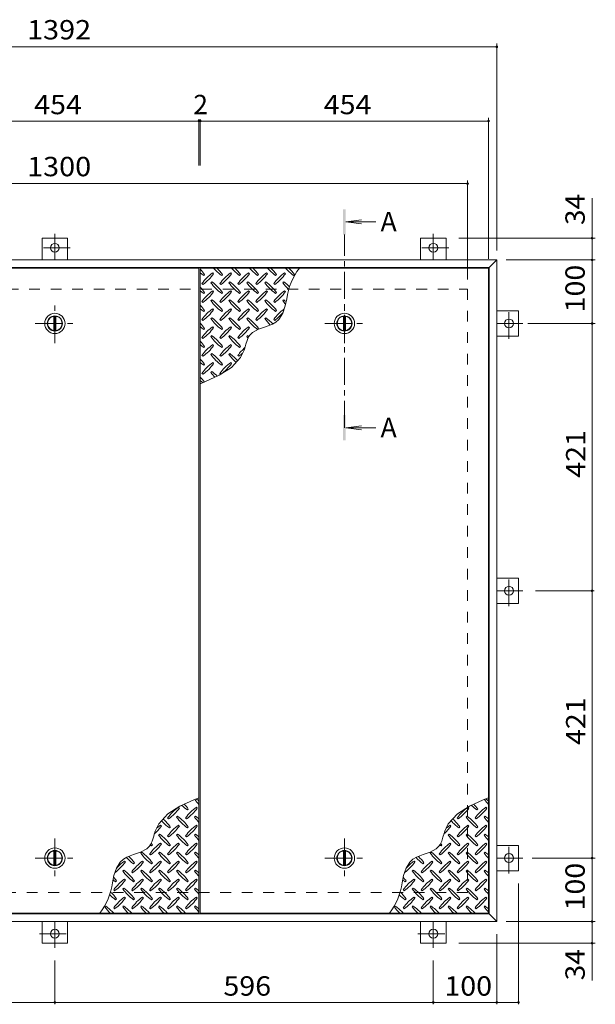
# Model space of a CAD drawing. Units: millimetres. Extents: x -2620 to 2125, y -1965 to 1337.
# Drawn here: x -1341 to -435, y -288 to 1263 of the extents above; entities that cross this region are included whole.
import ezdxf

# ---------------------------------------------------------------- set-up
doc = ezdxf.new("R2010")
doc.units = ezdxf.units.MM
doc.header["$LTSCALE"] = 10
doc.linetypes.add('JWW_CENTER1', pattern=[6.773333, 4.233333, -0.846667, 0.846667, -0.846667])
doc.linetypes.add('JWW_DASHED2', pattern=[3.386667, 1.693333, -1.693333])
for name, color, linetype in [('0-9', 7, 'Continuous'), ('0-C', 7, 'Continuous'), ('0-E', 7, 'Continuous'), ('0-F', 7, 'Continuous'), ('仕上', 7, 'Continuous'), ('寸法', 7, 'Continuous'), ('建具', 7, 'Continuous'), ('躯体', 7, 'Continuous')]:
    doc.layers.add(name, color=color, linetype=linetype)
doc.styles.add('ＭＳ ゴシック', font='txt', dxfattribs={"height": 1})

msp = doc.modelspace()

# ---------------------------------------------------------------- linework, layer by layer
at = {"layer": '0-9', "color": 211, "linetype": 'Continuous', "lineweight": 5}
for p, q in [((-1051.5, 860.3), (-1050.1, 861.8)), ((-1036, 863.2), (-1037.4, 864.6)), ((-1023.2, 860.3), (-1021.8, 861.8)), ((-1007.7, 863.2), (-1009.1, 864.6)), ((-995, 860.3), (-993.5, 861.8)), ((-979.4, 863.2), (-980.8, 864.6)), ((-966.7, 860.3), (-965.3, 861.8)), ((-951.1, 863.2), (-952.5, 864.6)), ((-938.4, 860.3), (-937, 861.8)), ((-922.8, 863.2), (-924.3, 864.6)), ((-910.1, 860.3), (-908.7, 861.8)), ((-1054.4, 847.6), (-1052.9, 846.2)), ((-1038.8, 850.4), (-1040.2, 849)), ((-1026.1, 847.6), (-1024.7, 846.2)), ((-1010.5, 850.4), (-1011.9, 849)), ((-997.8, 847.6), (-996.4, 846.2)), ((-982.2, 850.4), (-983.7, 849)), ((-969.5, 847.6), (-968.1, 846.2)), ((-954, 850.4), (-955.4, 849)), ((-941.2, 847.6), (-939.8, 846.2)), ((-925.7, 850.4), (-927.1, 849)), ((-1051.5, 832.1), (-1050.1, 833.5)), ((-1038.8, 822.2), (-1040.2, 820.7)), ((-1036, 834.9), (-1037.4, 836.3)), ((-1023.2, 832.1), (-1021.8, 833.5)), ((-1010.5, 822.2), (-1011.9, 820.7)), ((-1007.7, 834.9), (-1009.1, 836.3)), ((-995, 832.1), (-993.5, 833.5)), ((-982.2, 822.2), (-983.7, 820.7)), ((-979.4, 834.9), (-980.8, 836.3)), ((-966.7, 832.1), (-965.3, 833.5)), ((-954, 822.2), (-955.4, 820.7)), ((-951.1, 834.9), (-952.5, 836.3)), ((-938.4, 832.1), (-937, 833.5)), ((-925.7, 822.2), (-927.1, 820.7)), ((-922.8, 834.9), (-924.3, 836.3)), ((-923.2, 812.4), (-920.8, 823.8)), ((-1054.4, 819.3), (-1052.9, 817.9)), ((-1036, 806.6), (-1037.4, 808)), ((-1026.1, 819.3), (-1024.7, 817.9)), ((-1007.7, 806.6), (-1009.1, 808)), ((-997.8, 819.3), (-996.4, 817.9)), ((-979.4, 806.6), (-980.8, 808)), ((-969.5, 819.3), (-968.1, 817.9)), ((-951.1, 806.6), (-952.5, 808)), ((-941.2, 819.3), (-939.8, 817.9)), ((-927.1, 800.8), (-923.2, 812.4)), ((-1054.4, 791), (-1052.9, 789.6)), ((-1051.5, 803.8), (-1050.1, 805.2)), ((-1038.8, 793.9), (-1040.2, 792.5)), ((-1026.1, 791), (-1024.7, 789.6)), ((-1023.2, 803.8), (-1021.8, 805.2)), ((-1010.5, 793.9), (-1011.9, 792.5)), ((-997.8, 791), (-996.4, 789.6)), ((-995, 803.8), (-993.5, 805.2)), ((-982.2, 793.9), (-983.7, 792.5)), ((-969.5, 791), (-968.1, 789.6)), ((-966.7, 803.8), (-965.3, 805.2)), ((-954, 793.9), (-955.4, 792.5)), ((-941.2, 791), (-939.8, 789.6)), ((-938.4, 803.8), (-937, 805.2)), ((-938, 786.8), (-933.2, 791.2)), ((-933.2, 791.2), (-927.1, 800.8)), ((-1051.5, 775.5), (-1050.1, 776.9)), ((-1036, 778.3), (-1037.4, 779.7)), ((-1023.2, 775.5), (-1021.8, 776.9)), ((-1007.7, 778.3), (-1009.1, 779.7)), ((-995, 775.5), (-993.5, 776.9)), ((-979.4, 778.3), (-980.8, 779.7)), ((-974.7, 770.5), (-965.1, 775.6)), ((-966.7, 775.5), (-965.3, 776.9)), ((-965.1, 775.6), (-954.1, 779.5)), ((-954.1, 779.5), (-943.4, 783.7)), ((-943.4, 783.7), (-938, 786.8)), ((-1054.4, 762.8), (-1052.9, 761.3)), ((-1038.8, 765.6), (-1040.2, 764.2)), ((-1026.1, 762.8), (-1024.7, 761.3)), ((-1010.5, 765.6), (-1011.9, 764.2)), ((-997.8, 762.8), (-996.4, 761.3)), ((-982.2, 765.6), (-983.7, 764.2)), ((-983.3, 758.1), (-980.8, 763.6)), ((-980.8, 763.6), (-979, 766.4)), ((-979, 766.4), (-974.7, 770.5)), ((-1051.5, 747.2), (-1050.1, 748.6)), ((-1036, 750), (-1037.4, 751.4)), ((-1023.2, 747.2), (-1021.8, 748.6)), ((-1007.7, 750), (-1009.1, 751.4)), ((-995, 747.2), (-993.5, 748.6)), ((-988.1, 742.5), (-986.9, 746)), ((-986.9, 746), (-985.2, 752.1)), ((-985.2, 752.1), (-983.3, 758.1)), ((-1054.4, 734.5), (-1052.9, 733.1)), ((-1038.8, 737.3), (-1040.2, 735.9)), ((-1026.1, 734.5), (-1024.7, 733.1)), ((-1010.5, 737.3), (-1011.9, 735.9)), ((-1008, 715.3), (-993.6, 731.1)), ((-997.8, 734.5), (-996.4, 733.1)), ((-993.6, 731.1), (-988.1, 742.5)), ((-1051.5, 718.9), (-1050.1, 720.3)), ((-1036, 721.7), (-1037.4, 723.2)), ((-1027, 703.2), (-1008, 715.3)), ((-1023.2, 718.9), (-1021.8, 720.3)), ((-1007.7, 721.7), (-1009.1, 723.2)), ((-1054.4, 706.2), (-1052.9, 704.8)), ((-1048.8, 693.2), (-1027, 703.2)), ((-1038.8, 709), (-1040.2, 707.6)), ((-1026.1, 706.2), (-1024.7, 704.8)), ((-1057, 689.9), (-1048.8, 693.2)), ((-1067.3, 34.4), (-1089.1, 24.4)), ((-1059, 37.7), (-1067.3, 34.4)), ((-611.3, 34.4), (-633.1, 24.4)), ((-603, 37.7), (-611.3, 34.4)), ((-1089.1, 24.4), (-1108, 12.3)), ((-1090, 21.4), (-1091.4, 22.8)), ((-1077.3, 18.6), (-1075.8, 20)), ((-1061.7, 21.4), (-1063.1, 22.8)), ((-633.1, 24.4), (-652, 12.3)), ((-634, 21.4), (-635.4, 22.8)), ((-621.3, 18.6), (-619.8, 20)), ((-605.7, 21.4), (-607.1, 22.8)), ((-1108, 12.3), (-1122.4, -3.5)), ((-1108.4, 5.9), (-1107, 4.5)), ((-1092.8, 8.7), (-1094.2, 7.3)), ((-1080.1, 5.9), (-1078.7, 4.5)), ((-1064.5, 8.7), (-1065.9, 7.3)), ((-652, 12.3), (-666.4, -3.5)), ((-652.4, 5.9), (-651, 4.5)), ((-636.8, 8.7), (-638.2, 7.3)), ((-624.1, 5.9), (-622.7, 4.5)), ((-608.5, 8.7), (-609.9, 7.3)), ((-1128, -14.9), (-1129.1, -18.3)), ((-1122.4, -3.5), (-1128, -14.9)), ((-1118.3, -6.9), (-1119.7, -5.4)), ((-1105.5, -9.7), (-1104.1, -8.3)), ((-1090, -6.9), (-1091.4, -5.4)), ((-1077.3, -9.7), (-1075.8, -8.3)), ((-1061.7, -6.9), (-1063.1, -5.4)), ((-672, -14.9), (-673.1, -18.3)), ((-666.4, -3.5), (-672, -14.9)), ((-662.3, -6.9), (-663.7, -5.4)), ((-649.5, -9.7), (-648.1, -8.3)), ((-634, -6.9), (-635.4, -5.4)), ((-621.3, -9.7), (-619.8, -8.3)), ((-605.7, -6.9), (-607.1, -5.4)), ((-1132.8, -30.5), (-1135.2, -35.9)), ((-1130.9, -24.5), (-1132.8, -30.5)), ((-1129.1, -18.3), (-1130.9, -24.5)), ((-1121.1, -19.6), (-1122.5, -21)), ((-1108.4, -22.4), (-1107, -23.8)), ((-1092.8, -19.6), (-1094.2, -21)), ((-1080.1, -22.4), (-1078.7, -23.8)), ((-1064.5, -19.6), (-1065.9, -21)), ((-676.8, -30.5), (-679.2, -35.9)), ((-674.9, -24.5), (-676.8, -30.5)), ((-673.1, -18.3), (-674.9, -24.5)), ((-665.1, -19.6), (-666.5, -21)), ((-652.4, -22.4), (-651, -23.8)), ((-636.8, -19.6), (-638.2, -21)), ((-624.1, -22.4), (-622.7, -23.8)), ((-608.5, -19.6), (-609.9, -21)), ((-1141.4, -42.8), (-1151, -47.9)), ((-1137.1, -38.7), (-1141.4, -42.8)), ((-1135.2, -35.9), (-1137.1, -38.7)), ((-1133.8, -38), (-1132.4, -36.6)), ((-1118.3, -35.1), (-1119.7, -33.7)), ((-1105.5, -38), (-1104.1, -36.6)), ((-1090, -35.1), (-1091.4, -33.7)), ((-1077.3, -38), (-1075.8, -36.6)), ((-1061.7, -35.1), (-1063.1, -33.7)), ((-685.4, -42.8), (-695, -47.9)), ((-681.1, -38.7), (-685.4, -42.8)), ((-679.2, -35.9), (-681.1, -38.7)), ((-677.8, -38), (-676.4, -36.6)), ((-662.3, -35.1), (-663.7, -33.7)), ((-649.5, -38), (-648.1, -36.6)), ((-634, -35.1), (-635.4, -33.7)), ((-621.3, -38), (-619.8, -36.6)), ((-605.7, -35.1), (-607.1, -33.7)), ((-1178, -59.2), (-1182.9, -63.6)), ((-1172.6, -56), (-1178, -59.2)), ((-1174.8, -63.4), (-1176.3, -62)), ((-1161.9, -51.8), (-1172.6, -56)), ((-1151, -47.9), (-1161.9, -51.8)), ((-1149.4, -47.9), (-1150.8, -49.3)), ((-1146.6, -63.4), (-1148, -62)), ((-1136.7, -50.7), (-1135.2, -52.1)), ((-1121.1, -47.9), (-1122.5, -49.3)), ((-1118.3, -63.4), (-1119.7, -62)), ((-1108.4, -50.7), (-1107, -52.1)), ((-1092.8, -47.9), (-1094.2, -49.3)), ((-1090, -63.4), (-1091.4, -62)), ((-1080.1, -50.7), (-1078.7, -52.1)), ((-1064.5, -47.9), (-1065.9, -49.3)), ((-1061.7, -63.4), (-1063.1, -62)), ((-722, -59.2), (-726.9, -63.6)), ((-716.6, -56), (-722, -59.2)), ((-718.8, -63.4), (-720.3, -62)), ((-705.9, -51.8), (-716.6, -56)), ((-695, -47.9), (-705.9, -51.8)), ((-693.4, -47.9), (-694.8, -49.3)), ((-690.6, -63.4), (-692, -62)), ((-680.7, -50.7), (-679.2, -52.1)), ((-665.1, -47.9), (-666.5, -49.3)), ((-662.3, -63.4), (-663.7, -62)), ((-652.4, -50.7), (-651, -52.1)), ((-636.8, -47.9), (-638.2, -49.3)), ((-634, -63.4), (-635.4, -62)), ((-624.1, -50.7), (-622.7, -52.1)), ((-608.5, -47.9), (-609.9, -49.3)), ((-605.7, -63.4), (-607.1, -62)), ((-1188.9, -73.2), (-1192.9, -84.8)), ((-1182.9, -63.6), (-1188.9, -73.2)), ((-1177.7, -76.1), (-1179.1, -77.6)), ((-1162.1, -66.2), (-1160.7, -64.8)), ((-1149.4, -76.1), (-1150.8, -77.6)), ((-1133.8, -66.2), (-1132.4, -64.8)), ((-1121.1, -76.1), (-1122.5, -77.6)), ((-1105.5, -66.2), (-1104.1, -64.8)), ((-1092.8, -76.1), (-1094.2, -77.6)), ((-1077.3, -66.2), (-1075.8, -64.8)), ((-1064.5, -76.1), (-1065.9, -77.6)), ((-732.9, -73.2), (-736.9, -84.8)), ((-726.9, -63.6), (-732.9, -73.2)), ((-721.7, -76.1), (-723.1, -77.6)), ((-706.1, -66.2), (-704.7, -64.8)), ((-693.4, -76.1), (-694.8, -77.6)), ((-677.8, -66.2), (-676.4, -64.8)), ((-665.1, -76.1), (-666.5, -77.6)), ((-649.5, -66.2), (-648.1, -64.8)), ((-636.8, -76.1), (-638.2, -77.6)), ((-621.3, -66.2), (-619.8, -64.8)), ((-608.5, -76.1), (-609.9, -77.6)), ((-1192.9, -84.8), (-1195.2, -96.2)), ((-1174.8, -91.7), (-1176.3, -90.3)), ((-1164.9, -79), (-1163.5, -80.4)), ((-1146.6, -91.7), (-1148, -90.3)), ((-1136.7, -79), (-1135.2, -80.4)), ((-1118.3, -91.7), (-1119.7, -90.3)), ((-1108.4, -79), (-1107, -80.4)), ((-1090, -91.7), (-1091.4, -90.3)), ((-1080.1, -79), (-1078.7, -80.4)), ((-1061.7, -91.7), (-1063.1, -90.3)), ((-736.9, -84.8), (-739.2, -96.2)), ((-718.8, -91.7), (-720.3, -90.3)), ((-708.9, -79), (-707.5, -80.4)), ((-690.6, -91.7), (-692, -90.3)), ((-680.7, -79), (-679.2, -80.4)), ((-662.3, -91.7), (-663.7, -90.3)), ((-652.4, -79), (-651, -80.4)), ((-634, -91.7), (-635.4, -90.3)), ((-624.1, -79), (-622.7, -80.4)), ((-605.7, -91.7), (-607.1, -90.3)), ((-1193.2, -107.3), (-1191.8, -108.7)), ((-1190.4, -94.5), (-1189, -93.1)), ((-1177.7, -104.4), (-1179.1, -105.8)), ((-1164.9, -107.3), (-1163.5, -108.7)), ((-1162.1, -94.5), (-1160.7, -93.1)), ((-1149.4, -104.4), (-1150.8, -105.8)), ((-1136.7, -107.3), (-1135.2, -108.7)), ((-1133.8, -94.5), (-1132.4, -93.1)), ((-1121.1, -104.4), (-1122.5, -105.8)), ((-1108.4, -107.3), (-1107, -108.7)), ((-1105.5, -94.5), (-1104.1, -93.1)), ((-1092.8, -104.4), (-1094.2, -105.8)), ((-1080.1, -107.3), (-1078.7, -108.7)), ((-1077.3, -94.5), (-1075.8, -93.1)), ((-1064.5, -104.4), (-1065.9, -105.8)), ((-737.2, -107.3), (-735.8, -108.7)), ((-734.4, -94.5), (-733, -93.1)), ((-721.7, -104.4), (-723.1, -105.8)), ((-708.9, -107.3), (-707.5, -108.7)), ((-706.1, -94.5), (-704.7, -93.1)), ((-693.4, -104.4), (-694.8, -105.8)), ((-680.7, -107.3), (-679.2, -108.7)), ((-677.8, -94.5), (-676.4, -93.1)), ((-665.1, -104.4), (-666.5, -105.8)), ((-652.4, -107.3), (-651, -108.7)), ((-649.5, -94.5), (-648.1, -93.1)), ((-636.8, -104.4), (-638.2, -105.8)), ((-624.1, -107.3), (-622.7, -108.7)), ((-621.3, -94.5), (-619.8, -93.1)), ((-608.5, -104.4), (-609.9, -105.8)), ((-1190.4, -122.8), (-1189, -121.4)), ((-1174.8, -120), (-1176.3, -118.6)), ((-1162.1, -122.8), (-1160.7, -121.4)), ((-1146.6, -120), (-1148, -118.6)), ((-1133.8, -122.8), (-1132.4, -121.4)), ((-1118.3, -120), (-1119.7, -118.6)), ((-1105.5, -122.8), (-1104.1, -121.4)), ((-1090, -120), (-1091.4, -118.6)), ((-1077.3, -122.8), (-1075.8, -121.4)), ((-1061.7, -120), (-1063.1, -118.6)), ((-734.4, -122.8), (-733, -121.4)), ((-718.8, -120), (-720.3, -118.6)), ((-706.1, -122.8), (-704.7, -121.4)), ((-690.6, -120), (-692, -118.6)), ((-677.8, -122.8), (-676.4, -121.4)), ((-662.3, -120), (-663.7, -118.6)), ((-649.5, -122.8), (-648.1, -121.4)), ((-634, -120), (-635.4, -118.6)), ((-621.3, -122.8), (-619.8, -121.4)), ((-605.7, -120), (-607.1, -118.6)), ((-1206, -132.7), (-1207.4, -134.1)), ((-1193.2, -135.5), (-1191.8, -137)), ((-1177.7, -132.7), (-1179.1, -134.1)), ((-1164.9, -135.5), (-1163.5, -137)), ((-1149.4, -132.7), (-1150.8, -134.1)), ((-1136.7, -135.5), (-1135.2, -137)), ((-1121.1, -132.7), (-1122.5, -134.1)), ((-1108.4, -135.5), (-1107, -137)), ((-1092.8, -132.7), (-1094.2, -134.1)), ((-1080.1, -135.5), (-1078.7, -137)), ((-1064.5, -132.7), (-1065.9, -134.1)), ((-750, -132.7), (-751.4, -134.1)), ((-737.2, -135.5), (-735.8, -137)), ((-721.7, -132.7), (-723.1, -134.1)), ((-708.9, -135.5), (-707.5, -137)), ((-693.4, -132.7), (-694.8, -134.1)), ((-680.7, -135.5), (-679.2, -137)), ((-665.1, -132.7), (-666.5, -134.1)), ((-652.4, -135.5), (-651, -137)), ((-636.8, -132.7), (-638.2, -134.1)), ((-624.1, -135.5), (-622.7, -137)), ((-608.5, -132.7), (-609.9, -134.1))]:
    msp.add_line(p, q, dxfattribs=at)
for centre, radius, start, end in [((-1109.2, 819.7), 72.5, 35.4727, 44.0249), ((-981.2, 919.4), 72.5, 221.0079, 234.5273), ((-1080.9, 819.7), 72.5, 35.4727, 45.9751), ((-952.9, 919.4), 72.5, 221.0079, 234.5273), ((-1052.6, 819.7), 72.5, 35.4727, 45.9751), ((-924.6, 919.4), 72.5, 221.0079, 234.5273), ((-1024.3, 819.7), 72.5, 35.4727, 45.9751), ((-896.3, 919.4), 72.5, 221.0079, 234.5273), ((-996, 819.7), 72.5, 35.4727, 45.9751), ((-868, 919.4), 72.5, 221.0079, 234.5273), ((-819.6, 810.1), 102.1, 142.798, 172.2546), ((-967.7, 819.7), 72.5, 35.4727, 45.9751), ((-1009.5, 919.4), 72.5, 228.9921, 234.5273), ((-995.3, 805.5), 72.5, 125.4727, 144.5273), ((-1095, 905.2), 72.5, 305.4726, 324.5273), ((-967, 805.5), 72.5, 125.4727, 144.5273), ((-1066.7, 905.2), 72.5, 305.4726, 324.5273), ((-938.7, 805.5), 72.5, 125.4727, 144.5273), ((-1038.5, 905.2), 72.5, 305.4726, 324.5273), ((-910.5, 805.5), 72.5, 125.4727, 144.5273), ((-1010.2, 905.2), 72.5, 305.4726, 324.5273), ((-882.2, 805.5), 72.5, 125.4727, 144.5273), ((-981.9, 905.2), 72.5, 305.4726, 324.5273), ((-1109.2, 791.4), 72.5, 35.4727, 44.0249), ((-981.2, 891.1), 72.5, 215.4726, 234.5273), ((-1080.9, 791.4), 72.5, 35.4727, 54.5273), ((-952.9, 891.1), 72.5, 215.4726, 234.5273), ((-1052.6, 791.4), 72.5, 35.4727, 54.5273), ((-924.6, 891.1), 72.5, 215.4726, 234.5273), ((-1024.3, 791.4), 72.5, 35.4727, 54.5273), ((-896.3, 891.1), 72.5, 215.4726, 234.5273), ((-996, 791.4), 72.5, 35.4727, 54.5273), ((-868, 891.1), 72.5, 215.4726, 226.6986), ((-967.7, 791.4), 72.5, 44.946, 54.5273), ((-1009.5, 891.1), 72.5, 228.9921, 234.5273), ((-995.3, 777.3), 72.5, 125.4727, 144.5273), ((-1095, 877), 72.5, 305.4726, 324.5273), ((-1080.9, 763.1), 72.5, 35.4727, 54.5273), ((-967, 777.3), 72.5, 125.4727, 144.5273), ((-1066.7, 877), 72.5, 305.4726, 324.5273), ((-1052.6, 763.1), 72.5, 35.4727, 54.5273), ((-938.7, 777.3), 72.5, 125.4727, 144.5273), ((-1038.5, 877), 72.5, 305.4726, 324.5273), ((-1024.3, 763.1), 72.5, 35.4727, 54.5273), ((-910.5, 777.3), 72.5, 125.4727, 144.5273), ((-1010.2, 877), 72.5, 305.4726, 324.5273), ((-996, 763.1), 72.5, 35.4727, 54.5273), ((-882.2, 777.3), 72.5, 125.4727, 144.5273), ((-981.9, 877), 72.5, 305.4726, 324.5273), ((-967.7, 763.1), 72.5, 50.6568, 54.5273), ((-1109.2, 763.1), 72.5, 35.4727, 44.0249), ((-1009.5, 862.8), 72.5, 228.9921, 234.5273), ((-995.3, 749), 72.5, 125.4727, 144.5273), ((-1095, 848.7), 72.5, 305.4726, 324.5273), ((-981.2, 862.8), 72.5, 215.4726, 234.5273), ((-967, 749), 72.5, 125.4727, 144.5273), ((-1066.7, 848.7), 72.5, 305.4726, 324.5273), ((-952.9, 862.8), 72.5, 215.4726, 234.5273), ((-938.7, 749), 72.5, 125.4727, 144.5273), ((-1038.5, 848.7), 72.5, 305.4726, 324.5273), ((-924.6, 862.8), 72.5, 215.4726, 234.5273), ((-910.5, 749), 72.5, 125.4727, 144.5273), ((-1010.2, 848.7), 72.5, 305.4726, 324.5273), ((-896.3, 862.8), 72.5, 215.4726, 234.5273), ((-882.2, 749), 72.5, 126.007, 144.5273), ((-868, 862.8), 72.5, 215.4726, 221.1628), ((-981.2, 834.5), 72.5, 215.4726, 234.5273), ((-1080.9, 734.8), 72.5, 35.4727, 54.5273), ((-952.9, 834.5), 72.5, 215.4726, 234.5273), ((-1052.6, 734.8), 72.5, 35.4727, 54.5273), ((-924.6, 834.5), 72.5, 215.4726, 234.5273), ((-1024.3, 734.8), 72.5, 35.4727, 54.5273), ((-896.3, 834.5), 72.5, 215.4726, 225.9971), ((-996, 734.8), 72.5, 42.7481, 54.5273), ((-981.9, 848.7), 72.5, 305.4726, 319.2924), ((-1109.2, 734.8), 72.5, 35.4727, 44.0249), ((-1009.5, 834.5), 72.5, 228.9921, 234.5273), ((-995.3, 720.7), 72.5, 125.4727, 144.5273), ((-1095, 820.4), 72.5, 305.4726, 324.5273), ((-967, 720.7), 72.5, 125.4727, 144.5273), ((-1066.7, 820.4), 72.5, 305.4726, 324.5273), ((-938.7, 720.7), 72.5, 125.4727, 144.5273), ((-1038.5, 820.4), 72.5, 305.4726, 324.5273), ((-981.2, 806.2), 72.5, 215.4726, 234.5273), ((-1080.9, 706.5), 72.5, 35.4727, 54.5273), ((-952.9, 806.2), 72.5, 215.4726, 234.5273), ((-1052.6, 706.5), 72.5, 35.4727, 54.5273), ((-924.6, 806.2), 72.5, 215.4726, 218.0357), ((-1024.3, 706.5), 72.5, 52.7083, 54.5273), ((-1109.2, 706.5), 72.5, 35.4727, 44.0249), ((-1009.5, 806.2), 72.5, 228.9921, 234.5273), ((-995.3, 692.4), 72.5, 125.4727, 144.5273), ((-1095, 792.1), 72.5, 305.4726, 324.5273), ((-967, 692.4), 72.5, 125.4727, 144.5273), ((-1066.7, 792.1), 72.5, 305.4726, 324.5273), ((-938.7, 692.4), 72.5, 131.3876, 144.5273), ((-981.2, 778), 72.5, 215.4726, 234.5273), ((-1080.9, 678.3), 72.5, 35.4727, 54.5273), ((-952.9, 778), 72.5, 215.4726, 228.7796), ((-1052.6, 678.3), 72.5, 41.3528, 54.5273), ((-1038.5, 792.1), 72.5, 305.4726, 311.5983), ((-1109.2, 678.3), 72.5, 35.4727, 44.0249), ((-1009.5, 778), 72.5, 228.9921, 234.5273), ((-995.3, 664.1), 72.5, 125.4727, 144.5273), ((-1095, 763.8), 72.5, 305.4726, 324.5273), ((-967, 664.1), 72.5, 125.4727, 144.5273), ((-1066.7, 763.8), 72.5, 305.4726, 324.5273), ((-1109.2, 650), 72.5, 35.948, 44.0249), ((-981.2, 749.7), 72.5, 215.4726, 223.2598), ((-1080.9, 650), 72.5, 45.5745, 54.5273), ((-1009.5, 749.7), 72.5, 228.9921, 233.2528), ((-1006.9, 77.6), 72.5, 215.948, 224.0249), ((-1106.6, -22.1), 72.5, 48.9921, 53.2528), ((-550.9, 77.6), 72.5, 215.948, 224.0249), ((-650.6, -22.1), 72.5, 48.9921, 53.2528), ((-1049.3, -36.2), 72.5, 125.4726, 144.5273), ((-1149, 63.5), 72.5, 305.4727, 324.5273), ((-1035.2, 77.6), 72.5, 225.5745, 234.5273), ((-1134.9, -22.1), 72.5, 35.4726, 43.2598), ((-1021, -36.2), 72.5, 125.4726, 144.5273), ((-1120.7, 63.5), 72.5, 305.4727, 324.5273), ((-593.3, -36.2), 72.5, 125.4726, 144.5273), ((-693, 63.5), 72.5, 305.4727, 324.5273), ((-579.2, 77.6), 72.5, 225.5745, 234.5273), ((-678.9, -22.1), 72.5, 35.4726, 43.2598), ((-565, -36.2), 72.5, 125.4726, 144.5273), ((-664.7, 63.5), 72.5, 305.4727, 324.5273), ((-1063.5, 49.4), 72.5, 221.3528, 234.5273), ((-1163.2, -50.3), 72.5, 35.4726, 48.7796), ((-1035.2, 49.4), 72.5, 215.4727, 234.5273), ((-1134.9, -50.3), 72.5, 35.4726, 54.5273), ((-1006.9, 49.4), 72.5, 215.4727, 224.0249), ((-1106.6, -50.3), 72.5, 48.9921, 54.5273), ((-607.5, 49.4), 72.5, 221.3528, 234.5273), ((-707.2, -50.3), 72.5, 35.4726, 48.7796), ((-579.2, 49.4), 72.5, 215.4727, 234.5273), ((-678.9, -50.3), 72.5, 35.4726, 54.5273), ((-550.9, 49.4), 72.5, 215.4727, 224.0249), ((-650.6, -50.3), 72.5, 48.9921, 54.5273), ((-1177.3, 35.2), 72.5, 311.3876, 324.5273), ((-1077.6, -64.5), 72.5, 125.4726, 131.5983), ((-1049.3, -64.5), 72.5, 125.4726, 144.5273), ((-1149, 35.2), 72.5, 305.4727, 324.5273), ((-1021, -64.5), 72.5, 125.4726, 144.5273), ((-1120.7, 35.2), 72.5, 305.4727, 324.5273), ((-721.3, 35.2), 72.5, 311.3876, 324.5273), ((-621.6, -64.5), 72.5, 125.4726, 131.5983), ((-593.3, -64.5), 72.5, 125.4726, 144.5273), ((-693, 35.2), 72.5, 305.4727, 324.5273), ((-565, -64.5), 72.5, 125.4726, 144.5273), ((-664.7, 35.2), 72.5, 305.4727, 324.5273), ((-1063.5, 21.1), 72.5, 215.4727, 234.5273), ((-1163.2, -78.6), 72.5, 35.4726, 54.5273), ((-1035.2, 21.1), 72.5, 215.4727, 234.5273), ((-1134.9, -78.6), 72.5, 35.4726, 54.5273), ((-1006.9, 21.1), 72.5, 215.4727, 224.0249), ((-1106.6, -78.6), 72.5, 48.9921, 54.5273), ((-607.5, 21.1), 72.5, 215.4727, 234.5273), ((-707.2, -78.6), 72.5, 35.4726, 54.5273), ((-579.2, 21.1), 72.5, 215.4727, 234.5273), ((-678.9, -78.6), 72.5, 35.4726, 54.5273), ((-550.9, 21.1), 72.5, 215.4727, 224.0249), ((-650.6, -78.6), 72.5, 48.9921, 54.5273), ((-1077.6, -92.8), 72.5, 125.4726, 144.5273), ((-1091.8, 21.1), 72.5, 232.7083, 234.5273), ((-1177.3, 6.9), 72.5, 305.4727, 324.5273), ((-1191.5, -78.6), 72.5, 35.4726, 38.0357), ((-1049.3, -92.8), 72.5, 125.4726, 144.5273), ((-1149, 6.9), 72.5, 305.4727, 324.5273), ((-1021, -92.8), 72.5, 125.4726, 144.5273), ((-1120.7, 6.9), 72.5, 305.4727, 324.5273), ((-621.6, -92.8), 72.5, 125.4726, 144.5273), ((-635.8, 21.1), 72.5, 232.7083, 234.5273), ((-721.3, 6.9), 72.5, 305.4727, 324.5273), ((-735.5, -78.6), 72.5, 35.4726, 38.0357), ((-593.3, -92.8), 72.5, 125.4726, 144.5273), ((-693, 6.9), 72.5, 305.4727, 324.5273), ((-565, -92.8), 72.5, 125.4726, 144.5273), ((-664.7, 6.9), 72.5, 305.4727, 324.5273), ((-1134.2, -121), 72.5, 125.4726, 139.2924), ((-1120, -7.2), 72.5, 222.7481, 234.5273), ((-1219.7, -106.9), 72.5, 35.4726, 45.9971), ((-1105.9, -121), 72.5, 125.4726, 144.5273), ((-1091.8, -7.2), 72.5, 215.4727, 234.5273), ((-1191.5, -106.9), 72.5, 35.4726, 54.5273), ((-1077.6, -121), 72.5, 125.4726, 144.5273), ((-1063.5, -7.2), 72.5, 215.4727, 234.5273), ((-1163.2, -106.9), 72.5, 35.4726, 54.5273), ((-1049.3, -121), 72.5, 125.4726, 144.5273), ((-1035.2, -7.2), 72.5, 215.4727, 234.5273), ((-1134.9, -106.9), 72.5, 35.4726, 54.5273), ((-1021, -121), 72.5, 125.4726, 144.5273), ((-1006.9, -7.2), 72.5, 215.4727, 224.0249), ((-1106.6, -106.9), 72.5, 48.9921, 54.5273), ((-678.2, -121), 72.5, 125.4726, 139.2924), ((-664, -7.2), 72.5, 222.7481, 234.5273), ((-763.7, -106.9), 72.5, 35.4726, 45.9971), ((-649.9, -121), 72.5, 125.4726, 144.5273), ((-635.8, -7.2), 72.5, 215.4727, 234.5273), ((-735.5, -106.9), 72.5, 35.4726, 54.5273), ((-621.6, -121), 72.5, 125.4726, 144.5273), ((-607.5, -7.2), 72.5, 215.4727, 234.5273), ((-707.2, -106.9), 72.5, 35.4726, 54.5273), ((-593.3, -121), 72.5, 125.4726, 144.5273), ((-579.2, -7.2), 72.5, 215.4727, 234.5273), ((-678.9, -106.9), 72.5, 35.4726, 54.5273), ((-565, -121), 72.5, 125.4726, 144.5273), ((-550.9, -7.2), 72.5, 215.4727, 224.0249), ((-650.6, -106.9), 72.5, 48.9921, 54.5273), ((-1233.9, -21.3), 72.5, 306.007, 324.5273), ((-1219.7, -135.2), 72.5, 35.4726, 54.5273), ((-1205.6, -21.3), 72.5, 305.4727, 324.5273), ((-1191.5, -135.2), 72.5, 35.4726, 54.5273), ((-1177.3, -21.3), 72.5, 305.4727, 324.5273), ((-1163.2, -135.2), 72.5, 35.4726, 54.5273), ((-1149, -21.3), 72.5, 305.4727, 324.5273), ((-1134.9, -135.2), 72.5, 35.4726, 54.5273), ((-1120.7, -21.3), 72.5, 305.4727, 324.5273), ((-1106.6, -135.2), 72.5, 48.9921, 54.5273), ((-777.9, -21.3), 72.5, 306.007, 324.5273), ((-763.7, -135.2), 72.5, 35.4726, 54.5273), ((-749.6, -21.3), 72.5, 305.4727, 324.5273), ((-735.5, -135.2), 72.5, 35.4726, 54.5273), ((-721.3, -21.3), 72.5, 305.4727, 324.5273), ((-707.2, -135.2), 72.5, 35.4726, 54.5273), ((-693, -21.3), 72.5, 305.4727, 324.5273), ((-678.9, -135.2), 72.5, 35.4726, 54.5273), ((-664.7, -21.3), 72.5, 305.4727, 324.5273), ((-650.6, -135.2), 72.5, 48.9921, 54.5273), ((-1148.3, -35.5), 72.5, 230.6568, 234.5273), ((-1248, -135.2), 72.5, 35.4726, 41.1628), ((-1134.2, -149.3), 72.5, 125.4726, 144.5273), ((-1233.9, -49.6), 72.5, 305.4727, 324.5273), ((-1120, -35.5), 72.5, 215.4727, 234.5273), ((-1105.9, -149.3), 72.5, 125.4726, 144.5273), ((-1205.6, -49.6), 72.5, 305.4727, 324.5273), ((-1091.8, -35.5), 72.5, 215.4727, 234.5273), ((-1077.6, -149.3), 72.5, 125.4726, 144.5273), ((-1177.3, -49.6), 72.5, 305.4727, 324.5273), ((-1063.5, -35.5), 72.5, 215.4727, 234.5273), ((-1049.3, -149.3), 72.5, 125.4726, 144.5273), ((-1149, -49.6), 72.5, 305.4727, 324.5273), ((-1035.2, -35.5), 72.5, 215.4727, 234.5273), ((-1021, -149.3), 72.5, 125.4726, 144.5273), ((-1120.7, -49.6), 72.5, 305.4727, 324.5273), ((-1006.9, -35.5), 72.5, 215.4727, 224.0249), ((-692.3, -35.5), 72.5, 230.6568, 234.5273), ((-792, -135.2), 72.5, 35.4726, 41.1628), ((-678.2, -149.3), 72.5, 125.4726, 144.5273), ((-777.9, -49.6), 72.5, 305.4727, 324.5273), ((-664, -35.5), 72.5, 215.4727, 234.5273), ((-649.9, -149.3), 72.5, 125.4726, 144.5273), ((-749.6, -49.6), 72.5, 305.4727, 324.5273), ((-635.8, -35.5), 72.5, 215.4727, 234.5273), ((-621.6, -149.3), 72.5, 125.4726, 144.5273), ((-721.3, -49.6), 72.5, 305.4727, 324.5273), ((-607.5, -35.5), 72.5, 215.4727, 234.5273), ((-593.3, -149.3), 72.5, 125.4726, 144.5273), ((-693, -49.6), 72.5, 305.4727, 324.5273), ((-579.2, -35.5), 72.5, 215.4727, 234.5273), ((-565, -149.3), 72.5, 125.4726, 144.5273), ((-664.7, -49.6), 72.5, 305.4727, 324.5273), ((-550.9, -35.5), 72.5, 215.4727, 224.0249), ((-1296.4, -82.4), 102.1, 322.798, 352.2546), ((-1120, -63.8), 72.5, 215.4727, 234.5273), ((-1219.7, -163.5), 72.5, 35.4726, 54.5273), ((-1091.8, -63.8), 72.5, 215.4727, 234.5273), ((-1191.5, -163.5), 72.5, 35.4726, 54.5273), ((-1063.5, -63.8), 72.5, 215.4727, 234.5273), ((-1163.2, -163.5), 72.5, 35.4726, 54.5273), ((-1035.2, -63.8), 72.5, 215.4727, 234.5273), ((-1134.9, -163.5), 72.5, 35.4726, 54.5273), ((-1006.9, -63.8), 72.5, 215.4727, 224.0249), ((-1106.6, -163.5), 72.5, 48.9921, 54.5273), ((-840.4, -82.4), 102.1, 322.798, 352.2546), ((-664, -63.8), 72.5, 215.4727, 234.5273), ((-763.7, -163.5), 72.5, 35.4726, 54.5273), ((-635.8, -63.8), 72.5, 215.4727, 234.5273), ((-735.5, -163.5), 72.5, 35.4726, 54.5273), ((-607.5, -63.8), 72.5, 215.4727, 234.5273), ((-707.2, -163.5), 72.5, 35.4726, 54.5273), ((-579.2, -63.8), 72.5, 215.4727, 234.5273), ((-678.9, -163.5), 72.5, 35.4726, 54.5273), ((-550.9, -63.8), 72.5, 215.4727, 224.0249), ((-650.6, -163.5), 72.5, 48.9921, 54.5273), ((-1148.3, -63.8), 72.5, 224.946, 234.5273), ((-1248, -163.5), 72.5, 35.4726, 46.6986), ((-1134.2, -177.6), 72.5, 125.4726, 144.5273), ((-1233.9, -77.9), 72.5, 305.4727, 324.5273), ((-1105.9, -177.6), 72.5, 125.4726, 144.5273), ((-1205.6, -77.9), 72.5, 305.4727, 324.5273), ((-1077.6, -177.6), 72.5, 125.4726, 144.5273), ((-1177.3, -77.9), 72.5, 305.4727, 324.5273), ((-1049.3, -177.6), 72.5, 125.4726, 144.5273), ((-1149, -77.9), 72.5, 305.4727, 324.5273), ((-1021, -177.6), 72.5, 125.4726, 144.5273), ((-1120.7, -77.9), 72.5, 305.4727, 324.5273), ((-692.3, -63.8), 72.5, 224.946, 234.5273), ((-792, -163.5), 72.5, 35.4726, 46.6986), ((-678.2, -177.6), 72.5, 125.4726, 144.5273), ((-777.9, -77.9), 72.5, 305.4727, 324.5273), ((-649.9, -177.6), 72.5, 125.4726, 144.5273), ((-749.6, -77.9), 72.5, 305.4727, 324.5273), ((-621.6, -177.6), 72.5, 125.4726, 144.5273), ((-721.3, -77.9), 72.5, 305.4727, 324.5273), ((-593.3, -177.6), 72.5, 125.4726, 144.5273), ((-693, -77.9), 72.5, 305.4727, 324.5273), ((-565, -177.6), 72.5, 125.4726, 144.5273), ((-664.7, -77.9), 72.5, 305.4727, 324.5273), ((-1148.3, -92.1), 72.5, 215.4727, 225.9751), ((-1248, -191.8), 72.5, 41.0079, 54.5273), ((-1120, -92.1), 72.5, 215.4727, 225.9751), ((-1219.7, -191.8), 72.5, 41.0079, 54.5273), ((-1091.8, -92.1), 72.5, 215.4727, 225.9751), ((-1191.5, -191.8), 72.5, 41.0079, 54.5273), ((-1063.5, -92.1), 72.5, 215.4727, 225.9751), ((-1163.2, -191.8), 72.5, 41.0079, 54.5273), ((-1035.2, -92.1), 72.5, 215.4727, 225.9751), ((-1134.9, -191.8), 72.5, 41.0079, 54.5273), ((-1006.9, -92.1), 72.5, 215.4727, 224.0249), ((-1106.6, -191.8), 72.5, 48.9921, 54.5273), ((-692.3, -92.1), 72.5, 215.4727, 225.9751), ((-792, -191.8), 72.5, 41.0079, 54.5273), ((-664, -92.1), 72.5, 215.4727, 225.9751), ((-763.7, -191.8), 72.5, 41.0079, 54.5273), ((-635.8, -92.1), 72.5, 215.4727, 225.9751), ((-735.5, -191.8), 72.5, 41.0079, 54.5273), ((-607.5, -92.1), 72.5, 215.4727, 225.9751), ((-707.2, -191.8), 72.5, 41.0079, 54.5273), ((-579.2, -92.1), 72.5, 215.4727, 225.9751), ((-678.9, -191.8), 72.5, 41.0079, 54.5273), ((-550.9, -92.1), 72.5, 215.4727, 224.0249), ((-650.6, -191.8), 72.5, 48.9921, 54.5273)]:
    msp.add_arc(centre, radius, start, end, dxfattribs=at)
at = {"layer": '0-C', "color": 2, "linetype": 'JWW_CENTER1', "lineweight": 9}
for p, q in [((-1286, 753.8), (-1286, 815.8)), ((-830, 753.8), (-830, 815.8)), ((-1317, 784.8), (-1255, 784.8)), ((-861, 784.8), (-799, 784.8)), ((-1286, -26.2), (-1286, -88.2)), ((-830, -26.2), (-830, -88.2)), ((-1317, -57.2), (-1255, -57.2)), ((-861, -57.2), (-799, -57.2))]:
    msp.add_line(p, q, dxfattribs=at)
at = {"layer": '0-C', "color": 2, "linetype": 'Continuous', "lineweight": 9}
for p, q in [((-1287.5, 796.2), (-1287.5, 773.4)), ((-1284.5, 796.2), (-1284.5, 773.4)), ((-831.5, 796.2), (-831.5, 773.4)), ((-828.5, 796.2), (-828.5, 773.4)), ((-1287.5, -68.6), (-1287.5, -45.8)), ((-1284.5, -68.6), (-1284.5, -45.8)), ((-831.5, -68.6), (-831.5, -45.8)), ((-828.5, -68.6), (-828.5, -45.8))]:
    msp.add_line(p, q, dxfattribs=at)
for centre, radius in [((-1286, 784.8), 16), ((-1286, 784.8), 12), ((-1286, 784.8), 11.5), ((-830, 784.8), 16), ((-830, 784.8), 12), ((-830, 784.8), 11.5), ((-1286, -57.2), 16), ((-1286, -57.2), 12), ((-1286, -57.2), 11.5), ((-830, -57.2), 16), ((-830, -57.2), 12), ((-830, -57.2), 11.5)]:
    msp.add_circle(centre, radius, dxfattribs=at)
at = {"layer": '0-E', "color": 3, "linetype": 'Continuous', "lineweight": 9}
for p, q in [((-1306, 919), (-1266, 919)), ((-1306, 919), (-1306, 884.8)), ((-1266, 919), (-1266, 884.8)), ((-710, 919), (-670, 919)), ((-710, 919), (-710, 884.8)), ((-670, 919), (-670, 884.8)), ((-555.8, 804.8), (-590, 804.8)), ((-555.8, 804.8), (-555.8, 764.8)), ((-555.8, 764.8), (-590, 764.8)), ((-555.8, 383.8), (-590, 383.8)), ((-555.8, 383.8), (-555.8, 343.8)), ((-555.8, 343.8), (-590, 343.8)), ((-555.8, -37.2), (-590, -37.2)), ((-555.8, -37.2), (-555.8, -77.2)), ((-555.8, -77.2), (-590, -77.2)), ((-1306, -191.4), (-1306, -157.2)), ((-1266, -191.4), (-1266, -157.2)), ((-710, -191.4), (-710, -157.2)), ((-670, -191.4), (-670, -157.2)), ((-1266, -191.4), (-1306, -191.4)), ((-670, -191.4), (-710, -191.4))]:
    msp.add_line(p, q, dxfattribs=at)
at = {"layer": '0-E', "color": 3, "linetype": 'JWW_CENTER1', "lineweight": 9}
for p, q in [((-1286, 926), (-1286, 884.8)), ((-690, 926), (-690, 884.8)), ((-1261.7, 904), (-1310.4, 904)), ((-665.7, 904), (-714.4, 904)), ((-570.8, 760.4), (-570.8, 809.2)), ((-548.9, 784.8), (-590, 784.8)), ((-570.8, 339.4), (-570.8, 388.2)), ((-548.9, 363.8), (-590, 363.8)), ((-570.8, -81.6), (-570.8, -32.8)), ((-548.9, -57.2), (-590, -57.2)), ((-1286, -198.4), (-1286, -157.2)), ((-690, -198.4), (-690, -157.2)), ((-1310.4, -176.4), (-1261.7, -176.4)), ((-714.4, -176.4), (-665.7, -176.4))]:
    msp.add_line(p, q, dxfattribs=at)
at = {"layer": '0-E', "color": 3, "linetype": 'Continuous', "lineweight": 9}
for centre in [(-1286, 904), (-690, 904), (-570.8, 784.8), (-570.8, 363.8), (-570.8, -57.2), (-1286, -176.4), (-690, -176.4)]:
    msp.add_circle(centre, 7, dxfattribs=at)
at = {"layer": '0-F', "color": 7, "linetype": 'Continuous', "lineweight": 9}
for p, q in [((-590, 899.8), (-590, 1225.6)), ((-1982, 1220.6), (-590, 1220.6)), ((-1513, 1103.7), (-1059, 1103.7)), ((-1059, 1106.7), (-1059, 1033.5)), ((-1059, 1103.7), (-1057, 1103.7)), ((-1057, 1106.7), (-1057, 1033.5)), ((-1057, 1103.7), (-603, 1103.7)), ((-603, 886.8), (-603, 1108.7)), ((-636, 853.8), (-636, 1010)), ((-1936, 1005), (-636, 1005)), ((-439.9, 919), (-439.9, 982.3)), ((-434.9, 919), (-650, 919)), ((-439.9, 884.8), (-439.9, 919)), ((-575, 884.8), (-434.9, 884.8)), ((-439.9, 784.8), (-439.9, 884.8)), ((-541.1, 784.8), (-434.9, 784.8)), ((-439.9, 363.8), (-439.9, 784.8)), ((-436.9, 363.8), (-528.9, 363.8)), ((-439.9, -57.2), (-439.9, 363.8)), ((-534.5, -57.2), (-434.9, -57.2)), ((-439.9, -157.2), (-439.9, -57.2)), ((-555.8, -287.5), (-555.8, -97.2)), ((-575, -157.2), (-434.9, -157.2)), ((-439.9, -157.2), (-439.9, -191.4)), ((-590, -287.5), (-590, -177.2)), ((-434.9, -191.4), (-650, -191.4)), ((-439.9, -191.4), (-439.9, -249.8)), ((-1286, -287.5), (-1286, -218.4)), ((-690, -287.5), (-690, -218.4)), ((-1882, -284.5), (-1286, -284.5)), ((-1286, -284.5), (-690, -284.5)), ((-690, -284.5), (-590, -284.5)), ((-590, -284.5), (-555.8, -284.5))]:
    msp.add_line(p, q, dxfattribs=at)
at = {"layer": '0-F', "color": 7, "linetype": 'Continuous', "lineweight": 9, "const_width": 2}
for points in [[(-589, 1220.6, 0.414214), (-590, 1221.6, 0.414214), (-591, 1220.6, 0.414214), (-590, 1219.6, 0.414214)], [(-1058, 1103.7, 0.414214), (-1059, 1104.7, 0.414214), (-1060, 1103.7, 0.414214), (-1059, 1102.7, 0.414214)], [(-1056, 1103.7, 0.414214), (-1057, 1104.7, 0.414214), (-1058, 1103.7, 0.414214), (-1057, 1102.7, 0.414214)], [(-602, 1103.7, 0.414214), (-603, 1104.7, 0.414214), (-604, 1103.7, 0.414214), (-603, 1102.7, 0.414214)], [(-635, 1005, 0.414214), (-636, 1006, 0.414214), (-637, 1005, 0.414214), (-636, 1004, 0.414214)], [(-438.9, 919, 0.414214), (-439.9, 920, 0.414214), (-440.9, 919, 0.414214), (-439.9, 918, 0.414214)], [(-438.9, 884.8, 0.414214), (-439.9, 885.8, 0.414214), (-440.9, 884.8, 0.414214), (-439.9, 883.8, 0.414214)], [(-438.9, 784.8, 0.414214), (-439.9, 785.8, 0.414214), (-440.9, 784.8, 0.414214), (-439.9, 783.8, 0.414214)], [(-438.9, 363.8, 0.414214), (-439.9, 364.8, 0.414214), (-440.9, 363.8, 0.414214), (-439.9, 362.8, 0.414214)], [(-438.9, -57.2, 0.414214), (-439.9, -56.2, 0.414214), (-440.9, -57.2, 0.414214), (-439.9, -58.2, 0.414214)], [(-438.9, -157.2, 0.414214), (-439.9, -156.2, 0.414214), (-440.9, -157.2, 0.414214), (-439.9, -158.2, 0.414214)], [(-438.9, -191.4, 0.414214), (-439.9, -190.4, 0.414214), (-440.9, -191.4, 0.414214), (-439.9, -192.4, 0.414214)], [(-1285, -284.5, 0.414214), (-1286, -283.5, 0.414214), (-1287, -284.5, 0.414214), (-1286, -285.5, 0.414214)], [(-689, -284.5, 0.414214), (-690, -283.5, 0.414214), (-691, -284.5, 0.414214), (-690, -285.5, 0.414214)], [(-589, -284.5, 0.414214), (-590, -283.5, 0.414214), (-591, -284.5, 0.414214), (-590, -285.5, 0.414214)], [(-554.8, -284.5, 0.414214), (-555.8, -283.5, 0.414214), (-556.8, -284.5, 0.414214), (-555.8, -285.5, 0.414214)]]:
    msp.add_lwpolyline(points, format="xyb", close=True, dxfattribs=at)
at = {"layer": '仕上', "color": 3, "linetype": 'Continuous', "lineweight": 9}
for p, q in [((-1059, 871.8), (-1513, 871.8)), ((-1059, 871.8), (-1059, -144.2)), ((-1057, 871.8), (-1057, -144.2)), ((-603, 871.8), (-1057, 871.8)), ((-603, 871.8), (-603, -144.2)), ((-1059, -144.2), (-1513, -144.2)), ((-603, -144.2), (-1057, -144.2))]:
    msp.add_line(p, q, dxfattribs=at)
at = {"layer": '寸法', "color": 4, "linetype": 'Continuous', "lineweight": 9}
for p, q in [((-828, 944.8), (-803.2, 948.1)), ((-828, 944.8), (-803.2, 941.6)), ((-828, 944.8), (-780.6, 944.8)), ((-828, 620.5), (-803.2, 623.8)), ((-828, 620.5), (-803.2, 617.2)), ((-828, 620.5), (-780.6, 620.5))]:
    msp.add_line(p, q, dxfattribs=at)
at = {"layer": '寸法', "color": 4, "linetype": 'JWW_CENTER1', "lineweight": 9}
msp.add_line((-830, 620.5), (-830, 924.8), dxfattribs=at)
at = {"layer": '寸法', "color": 4, "linetype": 'Continuous', "lineweight": 9}
for points in [[(-828, 964.8), (-828, 924.8), (-832, 964.8), (-832, 924.8)], [(-828, 600.5), (-828, 640.5), (-832, 600.5), (-832, 640.5)]]:
    msp.add_solid(points, dxfattribs=at)
at = {"layer": '建具', "color": 2, "linetype": 'Continuous', "lineweight": 9}
for p, q in [((-1982, 884.8), (-590, 884.8)), ((-602, 872.8), (-590, 884.8)), ((-590, 884.8), (-590, -157.2)), ((-1970, 872.8), (-602, 872.8)), ((-602, -145.2), (-602, 872.8)), ((-602, -145.2), (-1970, -145.2)), ((-602, -145.2), (-590, -157.2)), ((-590, -157.2), (-1982, -157.2))]:
    msp.add_line(p, q, dxfattribs=at)
at = {"layer": '躯体', "color": 2, "linetype": 'JWW_DASHED2', "lineweight": 9}
for p, q in [((-1936, 838.8), (-636, 838.8)), ((-636, 838.8), (-636, -111.2)), ((-636, -111.2), (-1936, -111.2))]:
    msp.add_line(p, q, dxfattribs=at)

# ---------------------------------------------------------------- texts
at = {"layer": '0-F', "color": 2, "linetype": 'Continuous', "lineweight": 211, "style": 'ＭＳ ゴシック'}
for s, width, p in [('1392', 1.09375, (-1329.8, 1232.2)), ('454', 1.083333, (-1318.5, 1114.4)), ('454', 1.083333, (-862.5, 1114.4)), ('1300', 1.09375, (-1329.8, 1016.7)), ('596', 1.083333, (-1020.5, -273.9)), ('100', 1.083333, (-672.5, -273.9))]:
    msp.add_text(s, height=30.48, dxfattribs=dict(at, width=width)).set_placement(p)
msp.add_text('2', height=30.5, dxfattribs=at).set_placement((-1068, 1114.4))
for s, width, p in [('34', 1.0625, (-451.5, 939.8)), ('421', 1.083333, (-450.5, 541.8)), ('421', 1.083333, (-450.5, 120.8)), ('34', 1.0625, (-451.5, -249.8))]:
    msp.add_text(s, height=30.48, rotation=90, dxfattribs=dict(at, width=width)).set_placement(p)
at = {"layer": '0-F', "color": 2, "linetype": 'Continuous', "lineweight": 9, "style": 'ＭＳ ゴシック', "width": 1.083333}
for p in [(-451.5, 802.3), (-451.5, -139.7)]:
    msp.add_text('100', height=30.48, rotation=90, dxfattribs=at).set_placement(p)
at = {"layer": '寸法', "color": 2, "linetype": 'Continuous', "lineweight": 9, "style": 'ＭＳ ゴシック'}
for p in [(-773, 930.1), (-773, 605.7)]:
    msp.add_text('A', height=30.5, dxfattribs=at).set_placement(p)

doc.saveas('drawing.dxf')
